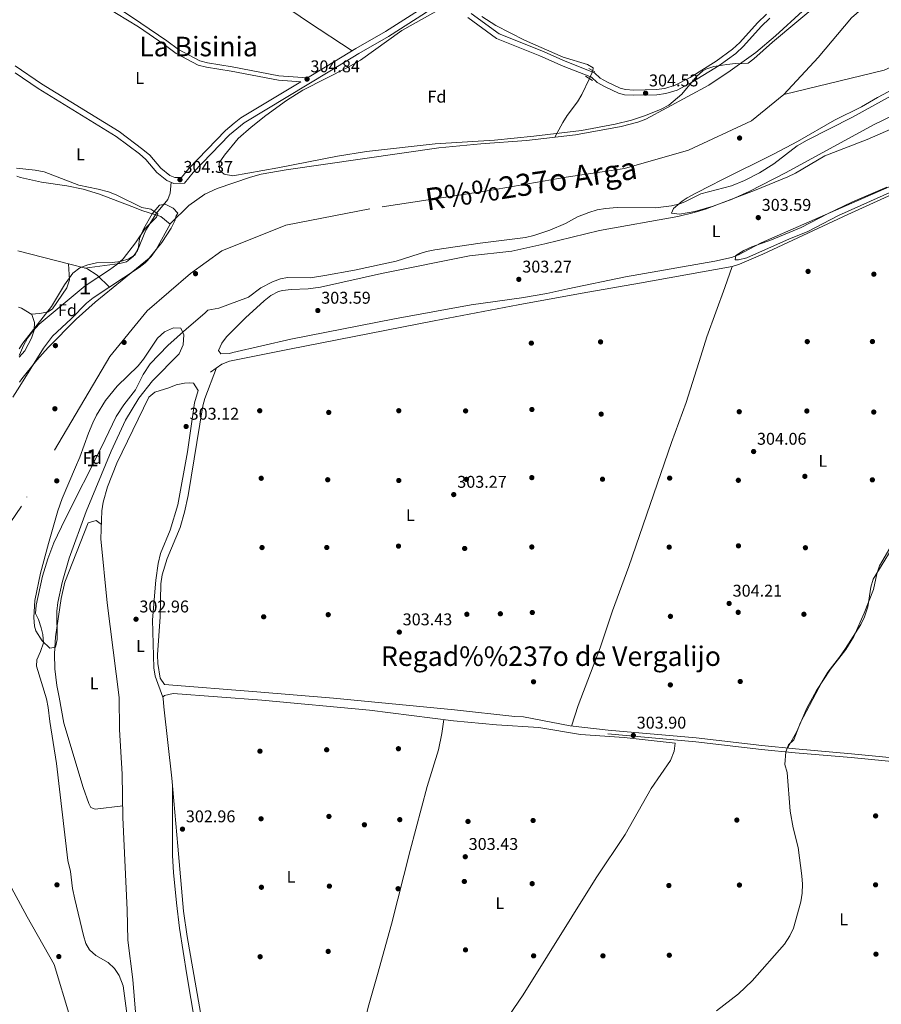
# Model space of a CAD drawing. Extents: x 594255 to 601170, y 701518 to 706241.
# Drawn here: x 597717 to 598224, y 703110 to 703689 of the extents above; entities that cross this region are included whole.
import ezdxf
from ezdxf.enums import TextEntityAlignment as Align

# ---------------------------------------------------------------- set-up
doc = ezdxf.new("R2010")
doc.units = 0
doc.header["$MEASUREMENT"] = 0
for name, pattern in [('DGN Style 2', [79.9121, 47.94725999999999, -31.96484]), ('DGN Style 3', [111.87693999999999, 79.9121, -31.96484]), ('DGN Style 4', [127.9392721, 63.92968, -31.96484, 0.0799121, -31.96484]), ('DGN Style 5', [55.938469999999995, 23.97363, -31.96484])]:
    doc.linetypes.add(name, pattern=pattern)
for name, color, linetype in [('Nivel 11', 7, 'Continuous'), ('Nivel 13', 7, 'Continuous'), ('Nivel 17', 7, 'Continuous'), ('Nivel 21', 7, 'Continuous'), ('Nivel 22', 7, 'Continuous'), ('Nivel 23', 7, 'Continuous'), ('Nivel 35', 7, 'Continuous'), ('Nivel 36', 7, 'Continuous'), ('Nivel 37', 7, 'Continuous'), ('Nivel 41', 7, 'Continuous'), ('Nivel 43', 7, 'Continuous'), ('Nivel 45', 7, 'Continuous'), ('Nivel 48', 7, 'Continuous'), ('Nivel 5', 7, 'Continuous'), ('Nivel 51', 7, 'Continuous'), ('Nivel 57', 7, 'Continuous'), ('Nivel 61', 7, 'Continuous'), ('Nivel 7', 7, 'Continuous')]:
    doc.layers.add(name, color=color, linetype=linetype)
doc.styles.add('Style-arial', font='arial.shx', dxfattribs={"bigfont": 'arialbig.shx'})
doc.styles.add('Style-arialn', font='arialn.shx', dxfattribs={"bigfont": 'arialnbig.shx'})
doc.styles.add('Style-times', font='times.shx', dxfattribs={"bigfont": 'timesbig.shx'})
doc.styles.add('Style-timesi', font='timesi.shx', dxfattribs={"bigfont": 'timesibig.shx'})

# ---------------------------------------------------------------- blocks, each defined once
blk = doc.blocks.new('5PATER')
at = {"layer": 'Nivel 7', "linetype": 'Continuous', "lineweight": 0}
h = blk.add_hatch(color=53, dxfattribs=at)
edge = h.paths.add_edge_path()
edge.add_ellipse((0, 0), major_axis=(-1.095731442945027, -1.110710700472634), ratio=0.9994222409660316, start_angle=0, end_angle=360)
blk = doc.blocks.new('5PERFI')
at = {"layer": 'Nivel 17', "linetype": 'Continuous', "lineweight": 0}
h = blk.add_hatch(color=7, dxfattribs=at)
edge = h.paths.add_edge_path()
edge.add_arc((0, 0), 1.55999999938624, 315.0000000018422, 675.0000000018422)

msp = doc.modelspace()

# ---------------------------------------------------------------- linework, layer by layer
at = {"layer": 'Nivel 11', "color": 142, "linetype": 'Continuous', "lineweight": 13}
for points in [[(597717.142, 703473.436, 300.359), (597731.0490000001, 703495.8389999999, 301.026), (597736.524, 703502.844, 301.139), (597747.45, 703513.1159999999, 301.327), (597756.4820000001, 703522.2790000001, 301.531), (597760.3740000001, 703525.399, 301.564), (597787.493, 703543.227, 301.564), (597790.994, 703545.9809999999, 301.532), (597794.439, 703549.669, 301.45), (597797.4140000001, 703553.7919999999, 301.365), (597805.861, 703569.145, 301.327), (597816.605, 703579.692, 301.327), (597826.175, 703586.372, 301.161), (597833.2590000001, 703589.7180000001, 300.836), (597853.031, 703596.4299999999, 300.836), (597859.148, 703598.1300000001, 300.836), (597873.9199999999, 703600.76, 300.693), (597963.72, 703613.672, 300.836), (597988.6059999999, 703616.128, 300.836), (598015.4029999999, 703617.9480000001, 300.836), (598044.1359999999, 703621.4199999999, 301.081), (598071.115, 703626.3459999999, 301.081), (598080.8430000001, 703628.78, 301.081), (598085.5490000001, 703630.4850000001, 301.081), (598122.7209999999, 703650.659, 301.081), (598135.2450000001, 703658.906, 300.868), (598150.2919999999, 703669.75, 301.047), (598161.9650000001, 703679.587, 300.959), (598177.8289999999, 703694.122, 300.836)], [(598237.4809999999, 703648.3289999999, 301.518), (598207.3160000001, 703631.7180000001, 301.764), (598180.4820000001, 703618.2990000001, 301.771), (598174.726, 703614.7849999999, 301.723), (598161.037, 703604.263, 301.518), (598152.506, 703599.0120000001, 301.493), (598143.6429999999, 703594.3829999999, 301.509), (598136.0560000001, 703591.4070000001, 301.555), (598117.923, 703586.6410000001, 301.764), (598109.013, 703582.1540000001, 301.561), (598105.601, 703580.763, 301.518), (598100.713, 703579.486, 301.518), (598091.2820000001, 703578.416, 301.518), (598068.808, 703578.638, 301.587), (598061.8119999999, 703578.0819999999, 301.764), (598056.895, 703577.1669999999, 301.854), (598052.102, 703575.7409999999, 301.932), (598045.4850000001, 703573.121, 302.009), (598038.423, 703569.128, 301.764), (598029.132, 703565.2339999999, 301.729), (598019.628, 703562.075, 301.735), (598014.7550000001, 703561.0079999999, 301.755), (597988.1980000001, 703557.588, 302.009), (597961.4580000001, 703553.78, 301.764), (597956.5860000001, 703552.6880000001, 301.764), (597938.6300000001, 703547.0819999999, 301.764), (597914.1939999999, 703541.817, 301.764), (597896.7930000001, 703538.565, 301.764), (597888.271, 703537.2509999999, 301.764), (597874.7390000001, 703537.4240000001, 301.518), (597870.6240000001, 703536.611, 301.518), (597865.9180000001, 703534.8289999999, 301.518), (597858.996, 703531.2790000001, 301.518), (597851.804, 703525.8019999999, 301.518), (597834.3700000001, 703519.2790000001, 301.764), (597827.865, 703518.283, 301.502), (597826.0320000001, 703516.395, 301.327)], [(597826.0320000001, 703516.395, 301.327), (597815.301, 703507.1980000001, 301.09), (597804.31, 703497.3940000001, 301.327), (597793.929, 703486.567, 301.343), (597789.729, 703480.2930000001, 301.253), (597785.344, 703471.2720000001, 301.091), (597778.408, 703462.531, 301.09), (597773.8090000001, 703455.6840000001, 301.09), (597765.314, 703437.577, 301.09), (597743.8019999999, 703395.267, 301.09), (597737.244, 703381.337, 301.09), (597733.716, 703371.977, 301.09), (597730.5819999999, 703361.726, 301.327), (597726.8570000001, 703344.631, 301.14), (597726.507, 703339.7150000001, 301.09), (597728.1869999999, 703336.1229999999, 301.09), (597729.727, 703331.3729999999, 301.09), (597730.757, 703327.3859999999, 301.09), (597731.0700000001, 703322.3829999999, 301.09), (597729.47, 703317.283, 301.09), (597727.236, 703312.497, 301.09), (597727.0730000001, 703308.817, 301.09), (597732.8670000001, 703289.504, 301.09), (597733.8489999999, 703284.399, 301.015), (597734.855, 703276.0930000001, 300.854), (597738.72, 703251.479, 300.854), (597745.4199999999, 703194.3700000001, 301.09), (597746.97, 703187.9439999999, 301.09), (597748.25, 703178.0249999999, 301.09), (597749.5079999999, 703171.5830000001, 301.09), (597754.686, 703150.273, 301.09), (597756.1329999999, 703145.5, 301.09), (597758.179, 703141.7930000001, 301.09), (597762.0020000001, 703138.521, 301.09), (597769.2579999999, 703134.4269999999, 301.09), (597772.9010000001, 703130.956, 301.09), (597775.6300000001, 703126.713, 301.09), (597777.9299999999, 703120.618, 301.09), (597782.1540000001, 703089.852, 301.09)], [(597717.142, 703473.436, 300.359), (597713.186, 703467.0619999999, 300.169)]]:
    msp.add_polyline3d(points, dxfattribs=at)
at = {"layer": 'Nivel 13', "color": 4, "linetype": 'Continuous', "lineweight": 0}
for points in [[(597989.03, 703691.0390000001, 303.678), (597997.4070000001, 703685.628, 303.904), (598014.294, 703677.115, 303.904), (598036.953, 703667.085, 303.658), (598051.2890000001, 703662.808, 303.658), (598054.646, 703660.8470000001, 303.658), (598054.5249999999, 703658.9880000001, 303.658)], [(598397.986, 703662.922, 305.233), (598355.102, 703643.9029999999, 304.951), (598318.9580000001, 703626.7660000001, 304.988), (598282.5900000001, 703610.8999999999, 304.988), (598251.558, 703595.9410000001, 304.498), (598204.452, 703574.415, 304.226), (598154.5360000001, 703551.128, 304.473), (598140.7280000001, 703545.2579999999, 304.252), (598136.4650000001, 703543.881, 304.13)], [(598052.433, 703654.453, 304.046), (598048.0109999999, 703645.0889999999, 304.394), (598045.3570000001, 703640.827, 304.401), (598039.375, 703632.7790000001, 304.196), (598036.6810000001, 703628.6100000001, 303.754), (598032.041, 703619.9580000001, 302.433)], [(597715.4140000001, 703596.9439999999, 305.813), (597717.6470000001, 703596.2080000001, 305.793), (597729.9510000001, 703593.5360000001, 305.793), (597744.804, 703591.4269999999, 305.628), (597754.5249999999, 703589.298, 305.496), (597764.088, 703586.362, 305.373), (597783.185, 703579.0889999999, 305.083), (597789.521, 703576.6340000001, 305.083), (597800.1059999999, 703573.281, 303.612), (597805.6229999999, 703568.712, 301.328)], [(597716.0260000001, 703553.1699999999, 305.566), (597745.8, 703545.53, 304.633), (597756.591, 703542.685, 304.387), (597762.798, 703538.7450000001, 302.672), (597769.8899999999, 703531.655, 301.564)], [(598136.4650000001, 703543.881, 304.13), (598081.95, 703534.0279999999, 303.549), (598048.165, 703528.2, 303.762), (598010.4890000001, 703521.426, 303.376), (597961.0179999999, 703511.881, 302.793), (597875.9680000001, 703495.3400000001, 302.782), (597840.6769999999, 703488.2209999999, 303.646), (597836.115, 703486.3300000001, 303.762), (597829.354, 703481.6229999999, 304.007)], [(598136.4650000001, 703543.881, 304.13), (598132.122, 703531.5959999999, 303.907), (598121.426, 703502.4169999999, 303.682), (598118.087, 703491.209, 304.006)], [(598102.962, 703263.362, 304.253), (598072.956, 703266.854, 303.683), (598047.2649999999, 703268.4909999999, 303.507), (598022.604, 703272.574, 303.028), (597997.6810000001, 703274.247, 302.819), (597972.4210000001, 703276.658, 302.641), (597922.923, 703282.913, 302.272), (597859.6780000001, 703288.7609999999, 303.114), (597807.439, 703292.6470000001, 303.763)]]:
    msp.add_polyline3d(points, dxfattribs=at)
at = {"layer": 'Nivel 21', "color": 1, "linetype": 'DGN Style 2', "lineweight": 0, "elevation": 304.393, "flags": 128}
for points in [[(598050.1370000001, 703655.7820000001), (598054.2550000001, 703653.3999999999)], [(598051.9920000001, 703660.351), (598055.584, 703658.419)]]:
    msp.add_lwpolyline(points, dxfattribs=at)
at = {"layer": 'Nivel 21', "color": 7, "linetype": 'DGN Style 3', "lineweight": 0}
for points in [[(597713.4610000001, 703736.4110000001, 305.502), (597730.7110000001, 703724.8670000001, 305.169), (597747.2960000001, 703713.7490000001, 305.395), (597775.8559999999, 703695.49, 305.169), (597788.513, 703687.0619999999, 304.656), (597803.6440000001, 703676.7209999999, 304.923), (597810.575, 703671.4650000001, 305.169), (597823.1980000001, 703664.854, 305.169), (597827.601, 703663.648, 304.987), (597842.132, 703661.342, 305.169), (597869.716, 703656.1499999999, 304.923), (597886.521, 703654.8910000001, 305.248), (597897.8459999999, 703661.713, 305.048), (597914.98, 703672.1359999999, 304.56), (597932.3400000001, 703682.067, 304.316), (597953.956, 703695.946, 304.562), (597958.05, 703699.068, 304.562), (597959.1540000001, 703700.524, 304.562), (597959.753, 703705.591, 304.562), (597959.185, 703709.726, 304.562)], [(597980.8770000001, 703690.4040000001, 304.133), (597997.7509999999, 703678.0830000001, 304.133), (598023.1810000001, 703667.8759999999, 304.379), (598036.9180000001, 703661.824, 304.379), (598053.703, 703655.2390000001, 304.379), (598056.98, 703652.22, 304.624), (598061.729, 703649.514, 304.655), (598069.533, 703645.9040000001, 304.449), (598073.0800000001, 703644.959, 304.379), (598078.504, 703644.594, 304.536), (598092.0079999999, 703644.882, 304.624), (598097.405, 703645.5900000001, 304.624), (598104.068, 703647.6910000001, 304.624), (598113.1370000001, 703652.4820000001, 304.379), (598128.7820000001, 703662.105, 304.201), (598138.598, 703669.2749999999, 304.376), (598143.176, 703673.4739999999, 304.379), (598153.551, 703685.1410000001, 304.624), (598158.5700000001, 703689.936, 304.624)], [(597714.5050000001, 703661.8459999999, 305.106), (597729.916, 703651.416, 305.106), (597775.642, 703623.2690000001, 304.87), (597789.696, 703612.811, 304.979), (597793.726, 703609.298, 304.798), (597800.229, 703601.702, 304.562), (597805.4780000001, 703597.4410000001, 304.562), (597808.524, 703596.2039999999, 304.562), (597812.452, 703596.2650000001, 304.562), (597816.712, 703601.514, 304.316), (597838.3200000001, 703623.8470000001, 304.807), (597843.301, 703628.284, 304.924), (597847.321, 703631.2779999999, 305.012), (597882.6130000001, 703652.537, 305.176)], [(598410.2250000001, 703211.4240000001, 308.174), (598408.55, 703215.2990000001, 308.174), (598405.9539999999, 703219.9269999999, 308.083), (598395.882, 703231.6769999999, 307.514), (598391.896, 703235.1529999999, 307.345), (598387.727, 703237.8559999999, 307.193), (598382.801, 703240.1799999999, 307.064), (598377.771, 703241.852, 306.993), (598372.6030000001, 703242.892, 306.959), (598345.1810000001, 703244.55, 307.13), (598325.2960000001, 703246.2620000001, 306.707), (598288.567, 703249.639, 306.703), (598248.7320000001, 703253.118, 305.979), (598206.6200000001, 703257.2520000001, 305.968), (598173.7039999999, 703260.0900000001, 305.723), (598153.845, 703261.9850000001, 304.875), (598115.219, 703266.5800000001, 304.743), (598063.537, 703271.1769999999, 304.498), (598041.186, 703273.5800000001, 304.498)]]:
    msp.add_polyline3d(points, dxfattribs=at)
at = {"layer": 'Nivel 21', "color": 7, "linetype": 'Continuous', "lineweight": 0}
for points in [[(597713.5160000001, 703732.5279999999, 305.467), (597728.932, 703722.2110000001, 305.169), (597745.5449999999, 703711.075, 305.395), (597774.1340000001, 703692.797, 305.169), (597787.078, 703684.8470000001, 304.656), (597802.102, 703674.5789999999, 304.923), (597809.156, 703669.23, 305.169), (597822.226, 703662.385, 305.169), (597827.044, 703661.065, 304.987), (597841.682, 703658.7420000001, 305.169), (597869.3729999999, 703653.53, 304.923), (597882.6130000001, 703652.537, 305.176)], [(597714.5630000001, 703657.7390000001, 305.106), (597728.088, 703648.585, 305.106), (597773.8759999999, 703620.3999999999, 304.87), (597787.5519999999, 703610.1510000001, 304.979), (597791.2949999999, 703606.889, 304.798), (597797.837, 703599.247, 304.562), (597803.7220000001, 703594.47, 304.562), (597807.882, 703592.78, 304.562), (597814.098, 703592.8770000001, 304.562), (597819.2679999999, 703599.247, 304.316), (597840.6840000001, 703621.382, 304.807), (597849.2250000001, 703628.44, 305.012), (597899.6130000001, 703658.7930000001, 305.048), (597916.7139999999, 703669.196, 304.56), (597934.1100000001, 703679.1470000001, 304.316), (597955.915, 703693.148, 304.562), (597960.4880000001, 703696.635, 304.562), (597962.4340000001, 703699.2010000001, 304.562), (597963.193, 703705.6229999999, 304.562), (597963.1070000001, 703706.247, 304.624)], [(597982.8289999999, 703692.78, 304.133), (597999.2509999999, 703680.7890000001, 304.133), (598024.372, 703670.706, 304.379), (598038.098, 703664.658, 304.379), (598055.3600000001, 703657.8859999999, 304.379), (598058.8030000001, 703654.7139999999, 304.624), (598063.1359999999, 703652.2450000001, 304.655), (598070.581, 703648.8019999999, 304.449), (598073.5830000001, 703648.0020000001, 304.379), (598078.575, 703647.666, 304.536), (598091.7760000001, 703647.9469999999, 304.624), (598096.7390000001, 703648.598, 304.624), (598102.881, 703650.5349999999, 304.624), (598111.615, 703655.149, 304.379), (598127.071, 703664.656, 304.201), (598136.6499999999, 703671.6529999999, 304.376), (598140.987, 703675.631, 304.379), (598151.341, 703687.274, 304.624), (598156.6429999999, 703692.3389999999, 304.624)], [(598410.065, 703205.946, 308.174), (598406.4650000001, 703214.267, 308.174), (598404.04, 703218.5900000001, 308.083), (598394.2280000001, 703230.037, 307.514), (598390.494, 703233.2930000001, 307.345), (598386.594, 703235.821, 307.193), (598381.936, 703238.0190000001, 307.064), (598377.1740000001, 703239.602, 306.993), (598372.3030000001, 703240.5819999999, 306.959), (598345.0120000001, 703242.233, 307.13), (598325.0900000001, 703243.9480000001, 306.707), (598288.3600000001, 703247.325, 306.703), (598248.5179999999, 703250.804, 305.979), (598206.4070000001, 703254.9380000001, 305.968), (598173.494, 703257.7760000001, 305.723), (598153.598, 703259.675, 304.875), (598114.979, 703264.2690000001, 304.743), (598063.31, 703268.865, 304.498)]]:
    msp.add_polyline3d(points, dxfattribs=at)
at = {"layer": 'Nivel 22', "color": 4, "linetype": 'DGN Style 5', "lineweight": 0, "extrusion": (0.03244467740268295, 0.07033298853784281, 0.99699579418951), "elevation": 69196.87141926587, "flags": 128}
msp.add_lwpolyline([(-248309.3140018386, -886764.1579662771), (-248309.3140018386, -886769.1672809008)], dxfattribs=at)
at = {"layer": 'Nivel 23', "color": 70, "linetype": 'DGN Style 4', "lineweight": 0}
for points in [[(598470.7069999999, 703889.496, 301.764), (598449.2280000001, 703871.361, 301.764), (598424.1270000001, 703850.5789999999, 301.636), (598397.294, 703830.663, 300.964), (598352.7180000001, 703797.325, 301.57), (598274.818, 703744.9369999999, 301.726), (598241.2209999999, 703720.4809999999, 301.369), (598206.5989999999, 703690.1740000001, 301.069), (598187.1240000001, 703666.794, 301.228), (598166.783, 703645.146, 301.399)], [(598166.783, 703645.146, 301.399), (598225.956, 703659.3630000001, 301.578), (598269.2960000001, 703679.824, 301.481), (598323.8360000001, 703704.6699999999, 301.518), (598358.8970000001, 703728.054, 301.761), (598397.717, 703749.5860000001, 301.764)], [(598166.783, 703645.146, 301.399), (598147.8970000001, 703629.645, 300.502), (598110.6780000001, 703612.3260000001, 301.435), (598073.027, 703601.5020000001, 301.335), (598038.69, 703596.415, 301.495), (597993.6810000001, 703588.622, 301.35), (597923.138, 703577.798, 301.233), (597873.8019999999, 703568.273, 301.12), (597836.1499999999, 703553.119, 300.973), (597817.692, 703539.8470000001, 300.74), (597792.158, 703517.7660000001, 301.306), (597770.0860000001, 703490.923, 300.785), (597718.131, 703402.808, 300.906)], [(597718.131, 703402.808, 300.906), (597708.189, 703388.2420000001, 300.426), (597704.612, 703369.587, 300.572), (597703.591, 703339.943, 299.984), (597703.0800000001, 703292.591, 299.683), (597703.0800000001, 703261.158, 299.551), (597701.8030000001, 703220.229, 299.051), (597704.3570000001, 703192.885, 299.546), (597721.513, 703161.2050000001, 300.303)], [(597721.513, 703161.2050000001, 300.303), (597737.4040000001, 703133.3130000001, 300.699), (597746.632, 703102.54, 300.995), (597756.7390000001, 703051.5449999999, 300.891), (597777.2760000001, 702961.73, 300.21), (597788.7010000001, 702919.5279999999, 300.245), (597793.5349999999, 702888.315, 300.357), (597792.672, 702870.538, 300.218), (597786.959, 702822.1810000001, 300.182), (597782.1259999999, 702785.693, 300.053), (597769.413, 702748.1599999999, 300.648), (597752.2749999999, 702713.8700000001, 300.761), (597728.149, 702687.1400000001, 300.798)]]:
    msp.add_polyline3d(points, dxfattribs=at)
at = {"layer": 'Nivel 35', "color": 92, "linetype": 'DGN Style 3', "lineweight": 0}
for points in [[(598189.933, 703700.8870000001, 302.175), (598160.176, 703675.7749999999, 302.188), (598149.1529999999, 703665.979, 302.332), (598145.8870000001, 703663.5989999999, 302.433), (598140.9709999999, 703663.0989999999, 303.066), (598138.294, 703663.2520000001, 303.413), (598133.3470000001, 703662.672, 303.774), (598125.648, 703661.527, 304.149), (598120.858, 703660.077, 304.213), (598119.2039999999, 703659.058, 304.149), (598115.4809999999, 703655.6000000001, 303.777), (598106.7590000001, 703645.3049999999, 302.433), (598099.1540000001, 703638.8119999999, 301.943), (598094.7339999999, 703636.5249999999, 302.431), (598085.415, 703632.675, 302.415), (598077.2309999999, 703629.9720000001, 302.433), (598067.4950000001, 703627.541, 302.669), (598047.8470000001, 703623.932, 303.139), (598019.7220000001, 703620.5249999999, 303.229), (597996.54, 703618.2660000001, 303.168), (597961.6059999999, 703616.0819999999, 302.932), (597921.2550000001, 703611.629, 303.318), (597904.212, 703608.851, 303.534), (597868.953, 703601.852, 303.997), (597842.598, 703597.1540000001, 304.639), (597837.487, 703598.111, 304.639), (597834.72, 703600.4720000001, 304.639), (597834.476, 703604.821, 304.639), (597837.5630000001, 703609.4580000001, 304.639), (597845.787, 703619.2790000001, 304.639), (597853.2620000001, 703625.9169999999, 304.639), (597861.9750000001, 703632.719, 304.584), (597874.118, 703641.5009999999, 304.428), (597883.699, 703647.5989999999, 304.404), (597910.5190000001, 703661.1100000001, 304.846), (597917.662, 703665.2, 304.884), (597942.0430000001, 703682.6980000001, 304.662), (597962.1159999999, 703693.9880000001, 304.639)], [(598146.436, 703588.088, 304.515), (598136.4269999999, 703583.5449999999, 304.658), (598125.2450000001, 703579.3319999999, 304.728), (598114.396, 703576.1499999999, 304.72), (598105.3829999999, 703574.7050000001, 304.633), (598100.743, 703575.1799999999, 304.515), (598101.879, 703577.943, 304.216), (598106.9310000001, 703582.31, 303.761), (598109.8670000001, 703584.25, 303.574), (598115.051, 703587.112, 303.574), (598123.929, 703591.581, 302.438), (598129.913, 703594.5860000001, 302.1), (598161.2220000001, 703610.2579999999, 301.331), (598174.933, 703617.46, 301.59), (598196.5800000001, 703629.996, 302.261), (598212.591, 703637.8740000001, 302.319), (598221.889, 703643.2820000001, 302.611), (598244.146, 703655.1669999999, 302.344)], [(598260.2039999999, 703646.716, 304.192), (598219.631, 703627.26, 304.205), (598168.1880000001, 703599.1259999999, 303.888), (598146.436, 703588.088, 304.515)], [(597716.834, 703495.4809999999, 305.706), (597719.0619999999, 703498.781, 305.696), (597735.7509999999, 703520.348, 305.238), (597743.4269999999, 703533.033, 305.238), (597748.4709999999, 703540.0220000001, 305.238), (597752.51, 703543.138, 305.238), (597757.246, 703544.9480000001, 305.238), (597762.26, 703546.014, 305.238), (597771.581, 703546.25, 305.238), (597776.544, 703546.9210000001, 305.238), (597781.3319999999, 703548.3049999999, 305.238), (597784.996, 703550.7390000001, 305.238), (597787.038, 703555.321, 305.561), (597787.5700000001, 703560.3729999999, 306.105), (597790.192, 703566.263, 306.428), (597795.0660000001, 703574.8160000001, 306.291), (597799.4340000001, 703579.8870000001, 305.728), (597802.817, 703580.642, 304.748), (597807.4880000001, 703578.2420000001, 304.242), (597810.115, 703575.3130000001, 303.767), (597809.2520000001, 703573.771, 303.277), (597808.504, 703570.763, 301.807), (597806.1950000001, 703566.463, 301.41), (597800.784, 703558.0719999999, 301.468), (597793.3740000001, 703548.8119999999, 302.179), (597761.6089999999, 703522.8589999999, 302.297), (597750.453, 703512.855, 302.297), (597733.8800000001, 703496.2250000001, 302.272), (597727.2760000001, 703488.7720000001, 302.115), (597718.433, 703477.703, 301.807), (597717.1089999999, 703475.7990000001, 301.721)], [(597752.503, 703431.6939999999, 303.032), (597757.557, 703445.8060000001, 302.6), (597760.1429999999, 703451.969, 302.346), (597762.4029999999, 703456.426, 302.125), (597767.656, 703464.956, 301.714), (597774.4610000001, 703473.565, 301.537), (597786.8929999999, 703485.5050000001, 301.807), (597789.952, 703489.4040000001, 301.804), (597798.1699999999, 703501.625, 301.807), (597802.4450000001, 703505.3800000001, 302.151), (597807.726, 703507.851, 302.742), (597811.8970000001, 703507.659, 303.268), (597813.693, 703503.652, 303.671), (597813.317, 703497.726, 304.024), (597810.979, 703492.588, 304.247), (597795.3859999999, 703476.575, 304.566), (597787.159, 703466.3530000001, 304.748), (597779.4639999999, 703453.4010000001, 304.631), (597770.9550000001, 703435.3289999999, 304.336), (597756.254, 703399.716, 304.373), (597746.2679999999, 703372.31, 304.024), (597742.1510000001, 703357.896, 303.602), (597739.5190000001, 703346.1270000001, 303.277), (597738.996, 703341.179, 303.157), (597739.243, 703324.4750000001, 302.787), (597738.121, 703319.963, 302.787), (597734.9169999999, 703319.3300000001, 302.549), (597730.324, 703323.568, 302.159), (597726.632, 703329.618, 301.853), (597725.852, 703332.2779999999, 301.807), (597725.4610000001, 703337.28, 301.807), (597726.098, 703347.3030000001, 301.807), (597729.4439999999, 703363.368, 301.733), (597734.0549999999, 703380.9070000001, 301.246), (597739.6370000001, 703400.111, 301.282), (597742.2139999999, 703407.4380000001, 301.492), (597750.065, 703425.8019999999, 302.935), (597752.503, 703431.6939999999, 303.032)]]:
    msp.add_polyline3d(points, dxfattribs=at)
at = {"layer": 'Nivel 36', "color": 92, "linetype": 'Continuous', "lineweight": 0}
for points in [[(597712.547, 703801.7409999999, 305.17), (597734.788, 703786.7490000001, 305.17), (597763.342, 703767.717, 305.424), (597792.247, 703749.6939999999, 304.924), (597858.227, 703707.406, 304.924), (597887.1329999999, 703687.6710000001, 304.946), (597912.8389999999, 703670.834, 304.679)], [(598027.3230000001, 703527.9750000001, 303.544), (598012.5279999999, 703525.513, 303.326), (597982.8060000001, 703521.3940000001, 303.29), (597937.6270000001, 703513.1429999999, 304.247), (597876.723, 703501.087, 304.056), (597842.618, 703493.2069999999, 304.36), (597840.5630000001, 703492.7490000001, 304.279), (597835.5860000001, 703492.493, 303.806), (597834.0390000001, 703494.452, 303.544), (597836.0149999999, 703498.8360000001, 303.544), (597838.8230000001, 703502.4450000001, 303.544), (597849.946, 703513.6130000001, 303.544), (597861.014, 703523.595, 303.544), (597865.0179999999, 703526.7390000001, 303.544), (597869.436, 703529.1359999999, 303.544), (597871.8330000001, 703529.8470000001, 303.544), (597876.808, 703530.4469999999, 303.544), (597886.815, 703530.7150000001, 303.544), (597894.149, 703531.628, 303.736), (597930.047, 703539.7990000001, 303.544), (597981.8330000001, 703550.233, 303.299), (598006.6880000001, 703552.909, 303.543), (598026.226, 703557.216, 303.544), (598058.348, 703565.054, 303.544), (598104.3659999999, 703573.2760000001, 303.669), (598114.087, 703575.639, 303.777), (598120.756, 703577.703, 303.802), (598150.5149999999, 703588.9340000001, 303.825), (598169.2010000001, 703596.567, 304.034), (598173.6769999999, 703598.78, 304.046), (598190.9199999999, 703608.9639999999, 304.027), (598215.8589999999, 703618.6270000001, 304.27), (598231.084, 703625.2280000001, 304.279)], [(597755.469, 703542.98, 304.994), (597776.158, 703545.578, 305.239), (597780.01, 703546.6159999999, 304.994), (597783.973, 703549.7, 305.253), (597786.3740000001, 703553.2579999999, 305.484), (597791.341, 703565.1980000001, 305.729), (597797.682, 703575.2790000001, 305.729), (597804.2450000001, 703583.22, 305.566), (597805.619, 703586.959, 305.239), (597806.2420000001, 703593.446, 304.503)], [(598231.98, 703592.128, 304.524), (598153.551, 703557.7390000001, 304.279), (598140.227, 703550.7550000001, 304.286), (598136.0260000001, 703549.2420000001, 304.279), (598126.254, 703547.071, 304.171), (598073.753, 703537.7450000001, 304.034), (598039.649, 703530.658, 304.034), (598027.3230000001, 703527.9750000001, 303.544)], [(597723.882, 703515.8589999999, 305.899), (597728.8970000001, 703516.1440000001, 305.425), (597733.915, 703517.145, 305.425), (597736.4380000001, 703518.9410000001, 305.425), (597744.9169999999, 703531.2679999999, 305.662), (597746.3670000001, 703536.0959999999, 305.522), (597745.8, 703545.53, 304.633)], [(597716.4920000001, 703519.879, 305.698), (597718.135, 703519.415, 305.679), (597724.273, 703515.6170000001, 305.915), (597725.878, 703510.97, 305.754), (597725.6780000001, 703506.517, 305.679), (597724.0249999999, 703501.7590000001, 305.775), (597720.1499999999, 703494.358, 305.915), (597716.9040000001, 703490.493, 305.915)], [(598041.798, 703273.514, 304.252), (598045.8019999999, 703285.6699999999, 303.59), (598058.6570000001, 703319.506, 304.006), (598066.078, 703341.3219999999, 304.006), (598075.527, 703367.3870000001, 304.006), (598100.669, 703440.2960000001, 304.252), (598109.2620000001, 703463.774, 304.272), (598118.087, 703491.209, 304.006)], [(597833.038, 703484.1880000001, 304.524), (597826.064, 703466.256, 303.874), (597824.943, 703461.925, 303.788), (597816.283, 703409.1400000001, 303.788), (597814.1840000001, 703399.3670000001, 303.677), (597811.605, 703390.3400000001, 303.543), (597803.939, 703372.0449999999, 303.543), (597800.983, 703362.442, 303.714), (597800.1780000001, 703357.2490000001, 303.788), (597799.73, 703337.7960000001, 303.788), (597798.29, 703315.3160000001, 303.543), (597798.381, 703310.338, 303.469), (597799.8470000001, 703301.673, 303.298), (597802.3500000001, 703297.936, 303.053), (597856.7660000001, 703293.581, 303.298), (597901.8189999999, 703289.881, 302.577), (597973.1170000001, 703283, 302.808), (598008.568, 703279.131, 303.053), (598013.692, 703278.9820000001, 302.951), (598041.186, 703273.5800000001, 304.524)], [(597785.977, 703095.6240000001, 303.3), (597783.6570000001, 703124.3130000001, 302.81), (597780.868, 703147.446, 303.545), (597780.453, 703165.3570000001, 302.81), (597777.913, 703219.719, 303.79), (597777.3910000001, 703245.206, 303.299), (597775.8589999999, 703271.429, 303.545), (597775.612, 703290.3360000001, 303.545), (597768.6070000001, 703345.9240000001, 303.513), (597764.8870000001, 703383.639, 303.3), (597765.5430000001, 703400.1980000001, 303.571), (597766.274, 703405.146, 303.567), (597768.8030000001, 703414.2150000001, 303.485), (597774.3060000001, 703428.131, 303.292), (597793.041, 703466.95, 303.79), (597796.723, 703469.9990000001, 303.728), (597804.8940000001, 703472.5449999999, 303.545), (597809.1769999999, 703474.355, 303.545), (597814.121, 703475.2749999999, 303.545), (597816.9569999999, 703475.4539999999, 303.545), (597819.4380000001, 703475.156, 303.545), (597822.2280000001, 703470.993, 303.545), (597820.0900000001, 703463.6540000001, 303.545), (597815.9510000001, 703434.818, 303.79), (597810.2720000001, 703403.6499999999, 303.79), (597805.7790000001, 703388.798, 303.545), (597800.044, 703374.94, 303.79), (597798.6799999999, 703369.1769999999, 303.751), (597797.223, 703359.287, 303.621), (597795.263, 703335.983, 303.557), (597796.135, 703307.669, 303.3), (597796.7609999999, 703302.8019999999, 303.3), (597801.4650000001, 703290.46, 303.545)], [(597765.219, 703392.04, 303.545), (597762.077, 703394.4990000001, 303.545), (597757.5109999999, 703393.159, 303.299), (597743.7520000001, 703358.2380000001, 303.245), (597741.537, 703348.504, 302.935), (597738.2679999999, 703326.004, 302.473), (597737.557, 703316.0390000001, 302.508), (597737.744, 703307.2309999999, 302.674), (597739, 703297.294, 302.993), (597740.45, 703290.5590000001, 303.299), (597743.1170000001, 703275.2820000001, 303.299), (597754.3910000001, 703237.425, 302.809), (597757.815, 703228.004, 302.809), (597759.0360000001, 703225.645, 302.809), (597761.574, 703224.6140000001, 302.809), (597777.7720000001, 703226.5660000001, 303.054)], [(598238.811, 703394.629, 304.495), (598223.2039999999, 703367.7050000001, 304.25), (598221.5760000001, 703363.0150000001, 304.311), (598219.611, 703353.906, 304.495), (598214.1370000001, 703339.9480000001, 304.525), (598208.078, 703326.2749999999, 304.293), (598203.2749999999, 703318.47, 304.25), (598194.273, 703306.9469999999, 304.25), (598186.0519999999, 703294.392, 304.25), (598180.4569999999, 703284.1070000001, 304.174), (598174.435, 703270.3470000001, 304.046), (598168.902, 703260.548, 304.985)], [(597824.2390000001, 703100.541, 303.027), (597815.6950000001, 703149.7390000001, 302.537), (597813.547, 703164.581, 302.537), (597810.243, 703202.756, 302.554), (597806.737, 703242.8900000001, 303.189), (597801.9040000001, 703284.841, 303.762), (597801.469, 703289.7849999999, 303.083), (597801.4650000001, 703290.46, 303.027), (597802.3659999999, 703291.513, 303.027), (597807.439, 703292.6470000001, 303.763)], [(597966.6440000001, 703277.388, 303.763), (597965.5630000001, 703269.1910000001, 303.763), (597963.523, 703259.426, 303.763), (597956.9340000001, 703238.038, 303.763), (597946.946, 703200.315, 303.976), (597936.023, 703156.9569999999, 303.213), (597927.7209999999, 703127.361, 303.027), (597922.2860000001, 703108.1059999999, 303.445), (597918.6669999999, 703093.5560000001, 303.756), (597915.703, 703078.956, 303.763)], [(598102.962, 703263.362, 304.253), (598102.3470000001, 703258.6429999999, 304.498), (598100.06, 703253.3030000001, 304.498), (598088.7080000001, 703236.8330000001, 304.741), (598073.412, 703209.77, 304.743), (598056.4890000001, 703184.1300000001, 304.743), (598013.4979999999, 703115.29, 304.253), (597996.4920000001, 703090.737, 304.038)], [(597824.381, 703078.087, 302.81), (597820.122, 703099.2720000001, 302.81), (597815.449, 703127.1200000001, 302.81), (597811.1950000001, 703154.571, 302.81), (597809.345, 703169.452, 302.81), (597807.635, 703187.351, 302.793), (597807.081, 703197.3360000001, 302.785), (597807.037, 703239.4550000001, 303.055)]]:
    msp.add_polyline3d(points, dxfattribs=at)
at = {"layer": 'Nivel 5', "color": 30, "linetype": 'Continuous', "lineweight": 0, "elevation": 305, "flags": 128}
for points in [[(597715.3459999999, 703601.788), (597726.28, 703600.5549999999), (597731.4780000001, 703599.5889999999), (597751.9140000001, 703591.7220000001), (597763.298, 703589.462), (597769.308, 703587.8630000001), (597773.9950000001, 703586.115), (597788.95, 703578.5959999999), (597794.341, 703577.6410000001), (597798.375, 703574.959), (597797.7110000001, 703572.98), (597790.916, 703566.19), (597785.284, 703557.719), (597777.956, 703548.3759999999), (597774.2309999999, 703545.04), (597769.9439999999, 703541.902), (597755.625, 703532.466), (597728.655, 703509.9099999999), (597724.913, 703505.827), (597721.7069999999, 703501.709), (597719.3160000001, 703497.317), (597717.0279999999, 703491.837), (597716.888, 703491.585)], [(598227.4310000001, 703590.497), (598206.7779999999, 703581.6359999999), (598192.459, 703574.959), (598177.0930000001, 703566.7720000001), (598159.6159999999, 703559.51), (598148.092, 703555.469), (598143.2720000001, 703553.24), (598138.5020000001, 703550.371), (598138.216, 703547.852), (598140.149, 703547.842), (598145.004, 703549.044), (598170.2520000001, 703560.227), (598180.6610000001, 703564.3740000001), (598199.0819999999, 703573.8559999999), (598230.919, 703588.111)], [(598229.9880000001, 703377.1769999999), (598219.415, 703359.9210000001), (598217.99, 703355.1240000001), (598216.2550000001, 703343.6470000001), (598214.3770000001, 703337.7820000001), (598212.104, 703333.327), (598203.1840000001, 703319.1880000001), (598199.642, 703313.9990000001), (598192.7280000001, 703305.1329999999), (598189.21, 703299.3300000001), (598176.6030000001, 703275.6880000001), (598172.6669999999, 703265.4199999999)], [(598172.6669999999, 703265.4199999999), (598169.6769999999, 703262.4480000001), (598167.9820000001, 703258.369), (598167.3630000001, 703250.8300000001), (598168.7779999999, 703246.108), (598170.5430000001, 703223.5079999999), (598172.257, 703213.649), (598175.196, 703202.0689999999), (598177.463, 703185.412), (598177.7919999999, 703180.422), (598177.5449999999, 703175.128), (598176.7450000001, 703170.173), (598172.46, 703154.577), (598170.2919999999, 703150.0730000001), (598167.1499999999, 703145.189), (598148.2919999999, 703123.6939999999), (598140.236, 703115.9199999999), (598127.149, 703105.923)]]:
    msp.add_lwpolyline(points, dxfattribs=at)
at = {"layer": 'Nivel 51', "color": 143, "linetype": 'Continuous', "lineweight": 13}
for points in [[(598177.8289999999, 703694.122, 300.836), (598161.9650000001, 703679.587, 300.959), (598150.2919999999, 703669.75, 301.047), (598135.2450000001, 703658.906, 300.868), (598122.7209999999, 703650.659, 301.081), (598085.5490000001, 703630.4850000001, 301.081), (598080.8430000001, 703628.78, 301.081), (598071.115, 703626.3459999999, 301.081), (598044.1359999999, 703621.4199999999, 301.081), (598015.4029999999, 703617.9480000001, 300.836), (597988.6059999999, 703616.128, 300.836), (597963.72, 703613.672, 300.836), (597873.9199999999, 703600.76, 300.693), (597859.148, 703598.1300000001, 300.836), (597853.031, 703596.4299999999, 300.836), (597833.2590000001, 703589.7180000001, 300.836), (597826.175, 703586.372, 301.161), (597816.605, 703579.692, 301.327), (597805.861, 703569.145, 301.327), (597797.4140000001, 703553.7919999999, 301.365), (597794.439, 703549.669, 301.45), (597790.994, 703545.9809999999, 301.532), (597787.493, 703543.227, 301.564), (597760.3740000001, 703525.399, 301.564), (597756.4820000001, 703522.2790000001, 301.531), (597747.45, 703513.1159999999, 301.327), (597736.524, 703502.844, 301.139), (597731.0490000001, 703495.8389999999, 301.026), (597717.142, 703473.436, 300.359), (597713.186, 703467.0619999999, 300.169)], [(597782.1540000001, 703089.852, 301.09), (597777.9299999999, 703120.618, 301.09), (597775.6300000001, 703126.713, 301.09), (597772.9010000001, 703130.956, 301.09), (597769.2579999999, 703134.4269999999, 301.09), (597762.0020000001, 703138.521, 301.09), (597758.179, 703141.7930000001, 301.09), (597756.1329999999, 703145.5, 301.09), (597754.686, 703150.273, 301.09), (597749.5079999999, 703171.5830000001, 301.09), (597748.25, 703178.0249999999, 301.09), (597746.97, 703187.9439999999, 301.09), (597745.4199999999, 703194.3700000001, 301.09), (597738.72, 703251.479, 300.854), (597734.855, 703276.0930000001, 300.854), (597733.8489999999, 703284.399, 301.015), (597732.8670000001, 703289.504, 301.09), (597727.0730000001, 703308.817, 301.09), (597727.236, 703312.497, 301.09), (597729.47, 703317.283, 301.09), (597731.0700000001, 703322.3829999999, 301.09), (597730.757, 703327.3859999999, 301.09), (597729.727, 703331.3729999999, 301.09), (597728.1869999999, 703336.1229999999, 301.09), (597726.507, 703339.7150000001, 301.09), (597726.8570000001, 703344.631, 301.14), (597730.5819999999, 703361.726, 301.327), (597733.716, 703371.977, 301.09), (597737.244, 703381.337, 301.09), (597743.8019999999, 703395.267, 301.09), (597765.314, 703437.577, 301.09), (597773.8090000001, 703455.6840000001, 301.09), (597778.408, 703462.531, 301.09), (597785.344, 703471.2720000001, 301.091), (597789.729, 703480.2930000001, 301.253), (597793.929, 703486.567, 301.343), (597804.31, 703497.3940000001, 301.327), (597815.301, 703507.1980000001, 301.09), (597826.0320000001, 703516.395, 301.327), (597827.865, 703518.283, 301.502), (597834.3700000001, 703519.2790000001, 301.764), (597851.804, 703525.8019999999, 301.518), (597858.996, 703531.2790000001, 301.518), (597865.9180000001, 703534.8289999999, 301.518), (597870.6240000001, 703536.611, 301.518), (597874.7390000001, 703537.4240000001, 301.518), (597888.271, 703537.2509999999, 301.764), (597896.7930000001, 703538.565, 301.764), (597914.1939999999, 703541.817, 301.764), (597938.6300000001, 703547.0819999999, 301.764), (597956.5860000001, 703552.6880000001, 301.764), (597961.4580000001, 703553.78, 301.764), (597988.1980000001, 703557.588, 302.009), (598014.7550000001, 703561.0079999999, 301.755), (598019.628, 703562.075, 301.735), (598029.132, 703565.2339999999, 301.729), (598038.423, 703569.128, 301.764), (598045.4850000001, 703573.121, 302.009), (598052.102, 703575.7409999999, 301.932), (598056.895, 703577.1669999999, 301.854), (598061.8119999999, 703578.0819999999, 301.764), (598068.808, 703578.638, 301.587), (598091.2820000001, 703578.416, 301.518), (598100.713, 703579.486, 301.518), (598105.601, 703580.763, 301.518), (598109.013, 703582.1540000001, 301.561), (598117.923, 703586.6410000001, 301.764), (598136.0560000001, 703591.4070000001, 301.555), (598143.6429999999, 703594.3829999999, 301.509), (598152.506, 703599.0120000001, 301.493), (598161.037, 703604.263, 301.518), (598174.726, 703614.7849999999, 301.723), (598180.4820000001, 703618.2990000001, 301.771), (598207.3160000001, 703631.7180000001, 301.764), (598237.4809999999, 703648.3289999999, 301.518)]]:
    msp.add_polyline3d(points, dxfattribs=at)
at = {"layer": 'Nivel 57', "color": 92, "linetype": 'DGN Style 3', "lineweight": 0}
for points in [[(597962.1159999999, 703693.9880000001, 304.639), (597942.0430000001, 703682.6980000001, 304.662), (597917.662, 703665.2, 304.884), (597910.5190000001, 703661.1100000001, 304.846), (597883.699, 703647.5989999999, 304.404), (597874.118, 703641.5009999999, 304.428), (597861.9750000001, 703632.719, 304.584), (597853.2620000001, 703625.9169999999, 304.639), (597845.787, 703619.2790000001, 304.639), (597837.5630000001, 703609.4580000001, 304.639), (597834.476, 703604.821, 304.639), (597834.72, 703600.4720000001, 304.639), (597837.487, 703598.111, 304.639), (597842.598, 703597.1540000001, 304.639), (597868.953, 703601.852, 303.997), (597904.212, 703608.851, 303.534), (597921.2550000001, 703611.629, 303.318), (597961.6059999999, 703616.0819999999, 302.932), (597996.54, 703618.2660000001, 303.168), (598019.7220000001, 703620.5249999999, 303.229), (598047.8470000001, 703623.932, 303.139), (598067.4950000001, 703627.541, 302.669), (598077.2309999999, 703629.9720000001, 302.433), (598085.415, 703632.675, 302.415), (598094.7339999999, 703636.5249999999, 302.431), (598099.1540000001, 703638.8119999999, 301.943), (598106.7590000001, 703645.3049999999, 302.433), (598115.4809999999, 703655.6000000001, 303.777), (598119.2039999999, 703659.058, 304.149), (598120.858, 703660.077, 304.213), (598125.648, 703661.527, 304.149), (598133.3470000001, 703662.672, 303.774), (598138.294, 703663.2520000001, 303.413), (598140.9709999999, 703663.0989999999, 303.066), (598145.8870000001, 703663.5989999999, 302.433), (598149.1529999999, 703665.979, 302.332), (598160.176, 703675.7749999999, 302.188), (598189.933, 703700.8870000001, 302.175)], [(598244.146, 703655.1669999999, 302.344), (598221.889, 703643.2820000001, 302.611), (598212.591, 703637.8740000001, 302.319), (598196.5800000001, 703629.996, 302.261), (598174.933, 703617.46, 301.59), (598161.2220000001, 703610.2579999999, 301.331), (598129.913, 703594.5860000001, 302.1), (598123.929, 703591.581, 302.438), (598115.051, 703587.112, 303.574), (598109.8670000001, 703584.25, 303.574), (598106.9310000001, 703582.31, 303.761), (598101.879, 703577.943, 304.216), (598100.743, 703575.1799999999, 304.515), (598105.3829999999, 703574.7050000001, 304.633), (598114.396, 703576.1499999999, 304.72), (598125.2450000001, 703579.3319999999, 304.728), (598136.4269999999, 703583.5449999999, 304.658), (598146.436, 703588.088, 304.515), (598168.1880000001, 703599.1259999999, 303.888), (598219.631, 703627.26, 304.205), (598260.2039999999, 703646.716, 304.192)], [(597717.1089999999, 703475.7990000001, 301.721), (597718.433, 703477.703, 301.807), (597727.2760000001, 703488.7720000001, 302.115), (597733.8800000001, 703496.2250000001, 302.272), (597750.453, 703512.855, 302.297), (597761.6089999999, 703522.8589999999, 302.297), (597793.3740000001, 703548.8119999999, 302.179), (597800.784, 703558.0719999999, 301.468), (597806.1950000001, 703566.463, 301.41), (597808.504, 703570.763, 301.807), (597809.2520000001, 703573.771, 303.277), (597810.115, 703575.3130000001, 303.767), (597807.4880000001, 703578.2420000001, 304.242), (597802.817, 703580.642, 304.748), (597799.4340000001, 703579.8870000001, 305.728), (597795.0660000001, 703574.8160000001, 306.291), (597790.192, 703566.263, 306.428), (597787.5700000001, 703560.3729999999, 306.105), (597787.038, 703555.321, 305.561), (597784.996, 703550.7390000001, 305.238), (597781.3319999999, 703548.3049999999, 305.238), (597776.544, 703546.9210000001, 305.238), (597771.581, 703546.25, 305.238), (597762.26, 703546.014, 305.238), (597757.246, 703544.9480000001, 305.238), (597752.51, 703543.138, 305.238), (597748.4709999999, 703540.0220000001, 305.238), (597743.4269999999, 703533.033, 305.238), (597735.7509999999, 703520.348, 305.238), (597719.0619999999, 703498.781, 305.696), (597716.834, 703495.4809999999, 305.706)]]:
    msp.add_polyline3d(points, dxfattribs=at)
msp.add_polyline3d([(597752.503, 703431.6939999999, 303.032), (597750.065, 703425.8019999999, 302.935), (597742.2139999999, 703407.4380000001, 301.492), (597739.6370000001, 703400.111, 301.282), (597734.0549999999, 703380.9070000001, 301.246), (597729.4439999999, 703363.368, 301.733), (597726.098, 703347.3030000001, 301.807), (597725.4610000001, 703337.28, 301.807), (597725.852, 703332.2779999999, 301.807), (597726.632, 703329.618, 301.853), (597730.324, 703323.568, 302.159), (597734.9169999999, 703319.3300000001, 302.549), (597738.121, 703319.963, 302.787), (597739.243, 703324.4750000001, 302.787), (597738.996, 703341.179, 303.157), (597739.5190000001, 703346.1270000001, 303.277), (597742.1510000001, 703357.896, 303.602), (597746.2679999999, 703372.31, 304.024), (597756.254, 703399.716, 304.373), (597770.9550000001, 703435.3289999999, 304.336), (597779.4639999999, 703453.4010000001, 304.631), (597787.159, 703466.3530000001, 304.748), (597795.3859999999, 703476.575, 304.566), (597810.979, 703492.588, 304.247), (597813.317, 703497.726, 304.024), (597813.693, 703503.652, 303.671), (597811.8970000001, 703507.659, 303.268), (597807.726, 703507.851, 302.742), (597802.4450000001, 703505.3800000001, 302.151), (597798.1699999999, 703501.625, 301.807), (597789.952, 703489.4040000001, 301.804), (597786.8929999999, 703485.5050000001, 301.807), (597774.4610000001, 703473.565, 301.537), (597767.656, 703464.956, 301.714), (597762.4029999999, 703456.426, 302.125), (597760.1429999999, 703451.969, 302.346), (597757.557, 703445.8060000001, 302.6)], close=True, dxfattribs=at)
at = {"layer": 'Nivel 61', "color": 7, "linetype": 'Continuous', "lineweight": 0}
msp.add_3dface([(594317.9299999999, 701518.3300000001), (601169.76, 701614.31), (601102.7, 706240.73), (594255.4299999999, 706144.74)], dxfattribs=at)

# ---------------------------------------------------------------- block references
at = {"layer": 'Nivel 17', "color": 7, "linetype": 'Continuous', "lineweight": 0}
for p in [(598140.8060000001, 703619.463, 300.031), (597820.6170000001, 703539.655, 300.659), (598181.0970000001, 703541.004, 303.638), (598219.815, 703539.3559999999, 304.109), (597738.138, 703497.3300000001, 300.815), (597778.544, 703499.2550000001, 300.659), (598018.233, 703498.794, 302.854), (598058.979, 703499.517, 303.638), (598180.6359999999, 703499.6740000001, 303.638), (598218.977, 703499.717, 303.952), (597737.842, 703460.1910000001, 300.972), (597858.3729999999, 703459.031, 303.482), (597899.0079999999, 703458.0249999999, 303.325), (597940.2239999999, 703459.03, 303.168), (597979.561, 703458.906, 303.325), (598018.578, 703459.7390000001, 303.325), (598059.3459999999, 703457.023, 303.952), (598140.594, 703458.449, 303.795), (598180.382, 703458.852, 303.952), (598219.757, 703458.2390000001, 304.266), (597738.943, 703417.754, 300.815), (597859.264, 703419.2820000001, 303.482), (597898.4140000001, 703418.405, 303.638), (597940.233, 703417.983, 303.325), (597980.0009999999, 703418.629, 303.482), (598018.51, 703419.669, 303.325), (598060.1229999999, 703418.7390000001, 303.482), (598099.6470000001, 703419.3670000001, 303.952), (598140.057, 703418.0970000001, 304.109), (598179.2039999999, 703420.415, 304.266), (598218.9380000001, 703418.355, 303.952), (597859.743, 703378.517, 303.482), (597897.8389999999, 703378.541, 303.325), (597940.051, 703379.378, 303.168), (597978.9950000001, 703377.994, 303.168), (598018.5, 703378.8659999999, 303.325), (598099.3740000001, 703378.7890000001, 304.266), (598140.1200000001, 703379.5109999999, 303.952), (598179.533, 703378.4099999999, 303.952), (597860.71, 703337.79, 303.325), (597898.7110000001, 703339.0360000001, 303.011), (597980.298, 703339.26, 303.482), (598000, 703339.575, 305.207), (598018.807, 703340.3, 303.325), (598100.0970000001, 703338.0430000001, 304.266), (598139.976, 703340.419, 303.795), (598178.6570000001, 703339.26, 304.266), (598019.53, 703299.554, 303.325), (598100.048, 703297.7280000001, 303.795), (598141.1869999999, 703299.7110000001, 303.795), (597940.017, 703260.1640000001, 302.854), (597858.5249999999, 703258.719, 303.168), (597897.7860000001, 703259.571, 302.854), (597899.128, 703220.348, 303.011), (598220.854, 703220.638, 305.207), (597859.172, 703218.95, 302.697), (597920, 703215.4269999999, 305.207), (597940.8160000001, 703218.4410000001, 303.168), (597980.963, 703217.396, 303.638), (598019.2660000001, 703217.929, 303.325), (598139.1939999999, 703218.196, 304.736), (597739.0619999999, 703180.078, 300.031), (597859.368, 703178.6540000001, 302.541), (597899.381, 703179.3200000001, 302.854), (597978.804, 703182.0789999999, 303.168), (598018.7250000001, 703180.771, 303.325), (598099.186, 703179.6780000001, 304.579), (598140.703, 703179.97, 304.579), (598220.824, 703180.0789999999, 305.364), (597939.81, 703177.8060000001, 303.325), (597898.692, 703140.922, 302.541), (597979.4890000001, 703141.8219999999, 302.854), (598019.581, 703138.315, 303.325), (598060.385, 703138.3049999999, 304.266), (598099.439, 703138.6499999999, 304.266), (598221.0590000001, 703139.2949999999, 305.364), (597740.1440000001, 703137.885, 300.659), (597858.625, 703137.794, 302.227)]:
    msp.add_blockref('5PERFI', p, dxfattribs=at)
at = {"layer": 'Nivel 7', "color": 53, "linetype": 'Continuous', "lineweight": 0}
for p in [(597886.2339999999, 703654.1429999999, 304.843), (598085.4850000001, 703645.855, 304.529), (597811.4610000001, 703594.9680000001, 304.372), (598151.815, 703572.6329999999, 303.588), (598010.8589999999, 703536.3130000001, 303.274), (597892.5860000001, 703517.9850000001, 303.588), (597815.0789999999, 703449.7479999999, 303.118), (598149.0390000001, 703435.0160000001, 304.059), (597972.567, 703409.6869999999, 303.274), (598134.631, 703345.6499999999, 304.215), (597785.588, 703336.345, 302.961), (597940.5390000001, 703328.7779999999, 303.431), (598078.26, 703268.0020000001, 303.902), (597812.923, 703212.8770000001, 302.961), (597979.368, 703196.621, 303.431)]:
    msp.add_blockref('5PATER', p, dxfattribs=at)

# ---------------------------------------------------------------- texts
at = {"layer": 'Nivel 37', "color": 92, "linetype": 'Continuous', "lineweight": 0}
for s, style, p in [('L', 'Style-arialn', (597787.7011597834, 703654.7680009999, 304.841)), ('Fd', 'Style-arial', (597962.6719673101, 703643.7760009998, 302.22)), ('L', 'Style-arialn', (597752.9451597834, 703609.815001, 304.941)), ('L', 'Style-arialn', (598127.0471597833, 703564.6470009999, 304.011)), ('Fd', 'Style-arial', (597745.2419673102, 703518.182001, 303.356)), ('Fd', 'Style-arial', (597759.8599673102, 703431.261001, 301.052)), ('L', 'Style-arialn', (598189.7921597834, 703429.530001, 304.26)), ('L', 'Style-arialn', (597947.0011597835, 703397.6000009999, 303.238)), ('L', 'Style-arialn', (597788.2131597833, 703320.666001, 303.151)), ('L', 'Style-arialn', (597760.9291597833, 703298.6260009999, 303.175)), ('L', 'Style-arialn', (597876.8511597833, 703184.8100009998, 302.701)), ('L', 'Style-arialn', (597999.7291597833, 703169.331001, 303.155)), ('L', 'Style-arialn', (598202.0271597833, 703159.8060009999, 305.208))]:
    msp.add_text(s, height=7.000002, dxfattribs=dict(at, style=style)).set_placement(p, align=Align.MIDDLE_CENTER)
at = {"layer": 'Nivel 41', "color": 7, "linetype": 'Continuous', "lineweight": 0, "style": 'Style-arial'}
for s, p in [('304.84', (597888.22, 703658.1429999999, 304.843)), ('304.53', (598087.47, 703649.855, 304.529)), ('304.37', (597813.5120000001, 703598.9680000001, 304.372)), ('303.59', (598153.8, 703576.6329999999, 303.588)), ('303.27', (598012.9099999999, 703540.3130000001, 303.274)), ('303.59', (597894.5719999999, 703521.9850000001, 303.588)), ('303.12', (597817.1300000001, 703453.7479999999, 303.118)), ('304.06', (598151.024, 703439.0160000001, 304.059)), ('303.27', (597974.618, 703413.6869999999, 303.274)), ('304.21', (598136.7110000001, 703349.6499999999, 304.215)), ('302.96', (597787.574, 703340.345, 302.961)), ('303.43', (597942.524, 703332.7779999999, 303.431)), ('303.90', (598080.246, 703272.0020000001, 303.902)), ('302.96', (597814.908, 703216.8770000001, 302.961)), ('303.43', (597981.354, 703200.621, 303.431))]:
    msp.add_text(s, height=7.000002, dxfattribs=at).set_placement(p)
at = {"layer": 'Nivel 43', "color": 142, "linetype": 'Continuous', "lineweight": 0, "style": 'Style-timesi'}
msp.add_text('R%%237o Arga', height=12.999996, rotation=8.640975003689622, dxfattribs=at).set_placement((597956.8640000001, 703576.7590000001, 301.385))
at = {"layer": 'Nivel 45', "color": 7, "linetype": 'Continuous', "lineweight": 0, "style": 'Style-times'}
for s, p in [('La Bisinia', (597822.3756923808, 703673.3020009999, 305.169)), ('Regad%%237o de Vergalijo', (598029.7855981989, 703314.6270009999, 303.506))]:
    msp.add_text(s, height=11.500002, dxfattribs=at).set_placement(p, align=Align.MIDDLE_CENTER)
at = {"layer": 'Nivel 48', "color": 92, "linetype": 'Continuous', "lineweight": 0, "style": 'Style-arialn'}
for p in [(597755.6251957277, 703532.466001, 305), (597759.8591957276, 703431.261001, 301.052)]:
    msp.add_text('1', height=10.000002, dxfattribs=at).set_placement(p, align=Align.MIDDLE_CENTER)

doc.saveas('drawing.dxf')
